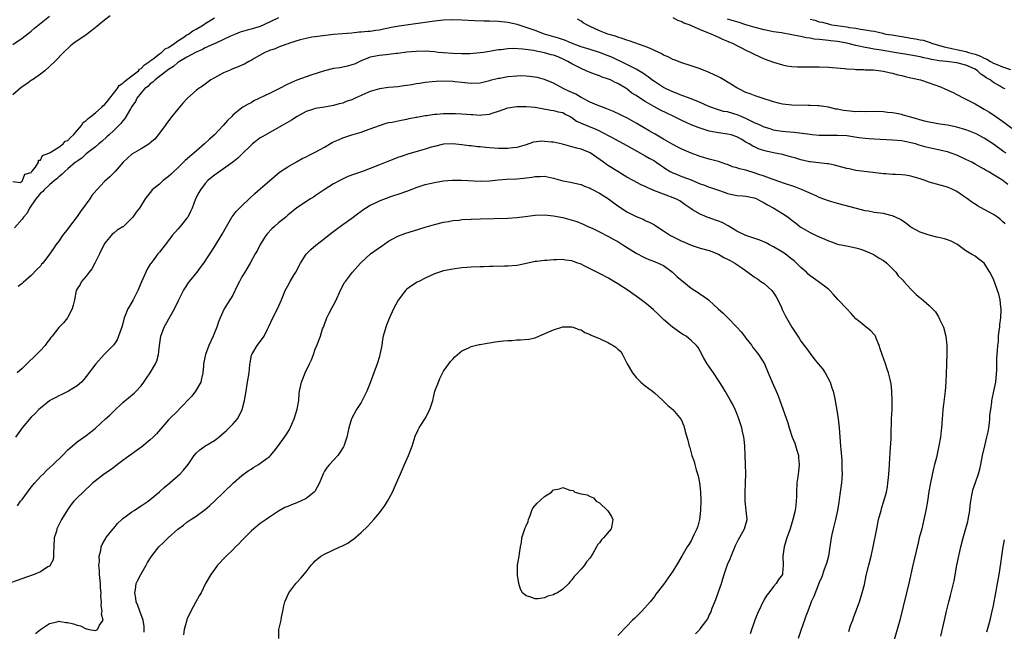
# Model space of a CAD drawing. Units: inches. Extents: x 2574000 to 2577000, y 1536000 to 1539000.
# Drawn here: x 2576612 to 2576827, y 1536127 to 1536260 of the extents above; entities that cross this region are included whole.
import ezdxf

# ---------------------------------------------------------------- set-up
doc = ezdxf.new("R2010")
doc.units = ezdxf.units.IN
doc.header["$MEASUREMENT"] = 0
doc.layers.add('LD25741536_2ft', color=125, linetype='Continuous')

msp = doc.modelspace()

# ---------------------------------------------------------------- linework, layer by layer
at = {"layer": 'LD25741536_2ft'}
for points, elevation in [([(2576632.26, 1536261), (2576631, 1536260.05), (2576629.73, 1536259), (2576629.34, 1536258.66), (2576628.24, 1536257.76), (2576627, 1536256.83), (2576624.32, 1536255), (2576623.56, 1536254.44), (2576622.03, 1536253), (2576620.13, 1536251), (2576619, 1536249.92), (2576617.99, 1536249), (2576617, 1536248.25), (2576615.26, 1536247), (2576615.1, 1536246.9), (2576614.34, 1536246.34), (2576612.77, 1536245.23), (2576611, 1536243.69)], 7314), ([(2576611, 1536254.71), (2576613, 1536256.07), (2576614.64, 1536257.36), (2576615, 1536257.61), (2576615.72, 1536258.28), (2576619, 1536260.93)], 7312), ([(2576755, 1536260.62), (2576756.02, 1536260.02), (2576757, 1536259.71), (2576757.43, 1536259.43), (2576758.74, 1536259), (2576759.18, 1536258.82), (2576761, 1536257.98), (2576762.63, 1536257.37), (2576763, 1536257.19), (2576763.52, 1536257), (2576764.5, 1536256.5), (2576765, 1536256.3), (2576765.85, 1536255.85), (2576767, 1536255.41), (2576767.27, 1536255.27), (2576768.02, 1536255), (2576769, 1536254.47), (2576770.03, 1536253.97), (2576771, 1536253.46), (2576772.03, 1536253), (2576772.67, 1536252.67), (2576774.02, 1536252.02), (2576775, 1536251.59), (2576777, 1536250.83), (2576779, 1536250.26), (2576779.93, 1536250.07), (2576781, 1536249.9), (2576782.17, 1536249.83), (2576783, 1536249.81), (2576785, 1536249.86), (2576787, 1536249.87), (2576789, 1536249.78), (2576792.5, 1536249.5), (2576793, 1536249.42), (2576794.65, 1536249.35), (2576795, 1536249.28), (2576796.75, 1536249.25), (2576797, 1536249.21), (2576798.85, 1536249.15), (2576800.43, 1536249), (2576801, 1536248.92), (2576802.51, 1536248.51), (2576803, 1536248.45), (2576804.11, 1536248.11), (2576805, 1536247.93), (2576805.72, 1536247.72), (2576807, 1536247.45), (2576807.35, 1536247.35), (2576809.11, 1536247), (2576811, 1536246.38), (2576813.44, 1536245.44), (2576814.37, 1536245), (2576816.2, 1536244.2), (2576817, 1536243.83), (2576818.51, 1536243), (2576819, 1536242.78), (2576821, 1536241.74), (2576822.22, 1536241), (2576823, 1536240.6), (2576824, 1536240), (2576825.23, 1536239.23), (2576825.51, 1536239), (2576827, 1536237.97), (2576829, 1536236.47)], 7316), ([(2576611, 1536224.79), (2576612.57, 1536224.57), (2576613, 1536224.86), (2576613.13, 1536225), (2576613.62, 1536226.38), (2576615, 1536226.79), (2576615.08, 1536226.92), (2576615.17, 1536227), (2576615.91, 1536227.91), (2576616.59, 1536229), (2576616.57, 1536229.43), (2576617, 1536229.47), (2576617.49, 1536230.51), (2576618.85, 1536231), (2576619, 1536231.09), (2576619.13, 1536231.13), (2576621, 1536232.3), (2576621.99, 1536233), (2576622.42, 1536233.58), (2576623, 1536233.78), (2576623.56, 1536234.44), (2576624.21, 1536235), (2576625.97, 1536237), (2576626.32, 1536237.68), (2576627, 1536238.11), (2576627.43, 1536238.57), (2576627.99, 1536239), (2576629, 1536239.8), (2576630.4, 1536241), (2576630.66, 1536241.34), (2576631, 1536241.56), (2576631.64, 1536242.36), (2576632.19, 1536243), (2576633.75, 1536245), (2576634.22, 1536245.78), (2576635, 1536246.28), (2576635.34, 1536246.66), (2576637, 1536247.9), (2576638.4, 1536249), (2576638.67, 1536249.33), (2576639, 1536249.5), (2576639.74, 1536250.26), (2576640.8, 1536251), (2576641, 1536251.18), (2576641.61, 1536251.61), (2576643, 1536252.69), (2576643.44, 1536253), (2576644.24, 1536253.76), (2576645, 1536254.09), (2576646.35, 1536255), (2576647, 1536255.49), (2576648.34, 1536256.34), (2576649, 1536256.79), (2576649.35, 1536257), (2576650.29, 1536257.71), (2576651, 1536258.03), (2576652.58, 1536259), (2576653, 1536259.29), (2576653.71, 1536259.71), (2576655, 1536260.52)], 7316), ([(2576669, 1536260.52), (2576665.78, 1536259), (2576665, 1536258.66), (2576663.71, 1536258.29), (2576663, 1536258.06), (2576662.14, 1536257.86), (2576660.61, 1536257.39), (2576659.57, 1536257), (2576658.52, 1536256.52), (2576657, 1536255.78), (2576655.28, 1536255), (2576654.81, 1536254.81), (2576653, 1536253.98), (2576652.38, 1536253.62), (2576651, 1536253.07), (2576649, 1536251.98), (2576647.36, 1536251), (2576647.16, 1536250.84), (2576647, 1536250.76), (2576646.07, 1536249.93), (2576645, 1536249.27), (2576642.06, 1536247), (2576641.53, 1536246.47), (2576641, 1536246.14), (2576640.43, 1536245.57), (2576639.72, 1536245), (2576639, 1536244.13), (2576638.09, 1536243), (2576637.74, 1536242.26), (2576637, 1536241.19), (2576636.65, 1536240.65), (2576635.45, 1536238.55), (2576635, 1536238.04), (2576634.57, 1536237.43), (2576633, 1536235.91), (2576632.02, 1536235), (2576631.48, 1536234.52), (2576630.44, 1536233.56), (2576629.74, 1536233), (2576629, 1536232.37), (2576627, 1536230.84), (2576626.07, 1536229.93), (2576625, 1536229.24), (2576624.88, 1536229.12), (2576624.7, 1536229), (2576623, 1536227.54), (2576622.34, 1536227), (2576621.7, 1536226.3), (2576621, 1536225.83), (2576620.6, 1536225.4), (2576620.08, 1536225), (2576619, 1536224.11), (2576617.81, 1536223), (2576617.46, 1536222.54), (2576617, 1536222.23), (2576616.48, 1536221.52), (2576615.98, 1536221), (2576614.62, 1536219), (2576614.12, 1536217.88), (2576613.31, 1536217), (2576613, 1536216.6), (2576611.34, 1536214.66)], 7318), ([(2576828.18, 1536224.18), (2576827.08, 1536225), (2576826.85, 1536225.15), (2576823.87, 1536227), (2576823.3, 1536227.3), (2576823, 1536227.5), (2576822.01, 1536228.01), (2576821, 1536228.61), (2576820.26, 1536229), (2576819, 1536229.64), (2576817, 1536230.57), (2576815.81, 1536231), (2576815, 1536231.25), (2576813.59, 1536231.59), (2576813, 1536231.71), (2576811.96, 1536231.96), (2576811, 1536232.16), (2576810.33, 1536232.33), (2576808.76, 1536232.76), (2576807.98, 1536233), (2576807, 1536233.26), (2576805, 1536233.66), (2576803, 1536233.85), (2576799, 1536234.02), (2576797.9, 1536234.1), (2576797, 1536234.19), (2576795.64, 1536234.36), (2576793, 1536234.74), (2576791, 1536234.87), (2576789, 1536234.86), (2576787, 1536234.87), (2576785.44, 1536235), (2576785, 1536235.04), (2576783.27, 1536235.27), (2576781.48, 1536235.48), (2576779.65, 1536235.65), (2576779, 1536235.7), (2576777.9, 1536235.9), (2576777, 1536236.02), (2576776.28, 1536236.28), (2576775, 1536236.63), (2576774.23, 1536237), (2576773.42, 1536237.42), (2576773, 1536237.56), (2576771.95, 1536238.05), (2576771, 1536238.55), (2576769.93, 1536239), (2576769.3, 1536239.3), (2576767, 1536239.98), (2576766.12, 1536240.12), (2576765, 1536240.45), (2576764.56, 1536240.56), (2576763.36, 1536241), (2576762.73, 1536241.27), (2576761, 1536242.07), (2576759, 1536242.87), (2576757.45, 1536243.45), (2576757, 1536243.59), (2576756, 1536244), (2576755, 1536244.35), (2576753.61, 1536245), (2576753, 1536245.33), (2576751, 1536246.63), (2576750.46, 1536247), (2576749.64, 1536247.64), (2576749, 1536248.08), (2576748.49, 1536248.49), (2576747, 1536249.35), (2576746.34, 1536249.66), (2576745, 1536250.37), (2576743.22, 1536251.22), (2576743, 1536251.29), (2576741.84, 1536251.84), (2576739, 1536252.96), (2576737, 1536253.61), (2576735, 1536254.24), (2576734.45, 1536254.45), (2576732.94, 1536255), (2576731.58, 1536255.58), (2576730.09, 1536256.09), (2576727.04, 1536257), (2576725, 1536257.74), (2576723, 1536258.44), (2576721.05, 1536259.05), (2576719, 1536259.5), (2576717, 1536259.73), (2576715, 1536259.79), (2576713.8, 1536259.8), (2576711.85, 1536259.85), (2576709, 1536260.04), (2576707, 1536260.12), (2576705, 1536260.03), (2576703, 1536259.78), (2576695.3, 1536258.7), (2576693.59, 1536258.41), (2576693, 1536258.25), (2576691.92, 1536258.08), (2576691, 1536257.81), (2576690.23, 1536257.77), (2576689, 1536257.53), (2576688.44, 1536257.56), (2576687, 1536257.38), (2576686.6, 1536257.4), (2576685, 1536257.21), (2576682.95, 1536257.05), (2576681, 1536256.93), (2576678.64, 1536256.64), (2576677, 1536256.38), (2576676.28, 1536256.28), (2576675, 1536256.03), (2576673.73, 1536255.73), (2576671.36, 1536255), (2576671.11, 1536254.89), (2576670.8, 1536254.8), (2576669, 1536254.11), (2576668.24, 1536253.76), (2576667, 1536253.42), (2576666.72, 1536253.28), (2576665.97, 1536253), (2576663.67, 1536251.67), (2576663, 1536251.24), (2576662.53, 1536251), (2576661.58, 1536250.42), (2576661, 1536250.21), (2576660.19, 1536249.81), (2576659, 1536249.39), (2576658.73, 1536249.27), (2576658.04, 1536249), (2576657, 1536248.51), (2576655, 1536247.44), (2576654.23, 1536247), (2576652.36, 1536245.64), (2576651.42, 1536245), (2576651, 1536244.66), (2576649.08, 1536243), (2576648.08, 1536241.92), (2576647, 1536240.63), (2576645.72, 1536239), (2576644.55, 1536237.45), (2576644.25, 1536237), (2576643, 1536235.32), (2576641.96, 1536234.04), (2576641, 1536233.26), (2576640.88, 1536233.12), (2576639, 1536231.92), (2576637, 1536230.74), (2576635.1, 1536229), (2576633.36, 1536227), (2576632.15, 1536225.85), (2576631, 1536224.81), (2576629.33, 1536223), (2576628.26, 1536221.74), (2576627.79, 1536221), (2576627, 1536219.91), (2576625.74, 1536218.26), (2576625, 1536217.14), (2576623.36, 1536215), (2576623, 1536214.49), (2576621.83, 1536213), (2576621, 1536211.78), (2576620.4, 1536211), (2576619.86, 1536210.14), (2576619, 1536208.94), (2576617.51, 1536207), (2576617.27, 1536206.73), (2576617, 1536206.35), (2576616.31, 1536205.69), (2576615, 1536204.29), (2576613.28, 1536202.72), (2576613, 1536202.54), (2576612.16, 1536201.84)], 7320), ([(2576827.75, 1536231), (2576827.3, 1536231.3), (2576825, 1536232.96), (2576823, 1536234.29), (2576821.21, 1536235.21), (2576819.8, 1536235.8), (2576819, 1536236.08), (2576817, 1536236.67), (2576815, 1536237.09), (2576813.34, 1536237.34), (2576811, 1536237.75), (2576809.99, 1536238.01), (2576807, 1536238.88), (2576805.32, 1536239.32), (2576805, 1536239.4), (2576803, 1536239.76), (2576801.87, 1536239.87), (2576801, 1536239.98), (2576799, 1536240.05), (2576797, 1536240.03), (2576796.05, 1536240.05), (2576795, 1536240.04), (2576793, 1536240.21), (2576792.31, 1536240.31), (2576791, 1536240.57), (2576790.63, 1536240.63), (2576789, 1536241), (2576787, 1536241.3), (2576786.7, 1536241.3), (2576785, 1536241.41), (2576784.59, 1536241.41), (2576781, 1536241.48), (2576779, 1536241.69), (2576778.07, 1536241.93), (2576777, 1536242.17), (2576774.5, 1536243), (2576773, 1536243.53), (2576771.94, 1536243.94), (2576771, 1536244.27), (2576769.46, 1536245), (2576769, 1536245.24), (2576766.18, 1536247), (2576765.43, 1536247.43), (2576765, 1536247.65), (2576764.08, 1536248.08), (2576763, 1536248.6), (2576761, 1536249.41), (2576760.37, 1536249.63), (2576759, 1536250.08), (2576757, 1536250.7), (2576755.34, 1536251.34), (2576755, 1536251.46), (2576754, 1536252), (2576753, 1536252.39), (2576752.64, 1536252.64), (2576751, 1536253.37), (2576749.93, 1536253.93), (2576749, 1536254.25), (2576745.51, 1536255.51), (2576745, 1536255.65), (2576744.01, 1536256.01), (2576743, 1536256.3), (2576742.5, 1536256.5), (2576740.85, 1536257), (2576739, 1536257.73), (2576737, 1536258.64), (2576736.25, 1536259), (2576735.47, 1536259.47), (2576735, 1536259.82), (2576734.25, 1536260.25)], 7318), ([(2576827.53, 1536245), (2576827, 1536245.27), (2576826.3, 1536245.7), (2576825, 1536246.45), (2576824.27, 1536247), (2576823.45, 1536247.45), (2576823, 1536247.8), (2576822.26, 1536248.26), (2576821.53, 1536249), (2576821, 1536249.32), (2576819, 1536250.22), (2576817, 1536250.69), (2576814.75, 1536251), (2576813.18, 1536251.18), (2576811.46, 1536251.46), (2576811, 1536251.57), (2576809.8, 1536251.8), (2576809, 1536251.99), (2576807, 1536252.39), (2576802.94, 1536253.06), (2576800.52, 1536253.48), (2576799, 1536253.72), (2576797.88, 1536253.88), (2576797, 1536254.04), (2576795.66, 1536254.34), (2576795, 1536254.47), (2576793.02, 1536254.98), (2576791, 1536255.36), (2576789.53, 1536255.53), (2576789, 1536255.61), (2576787.72, 1536255.72), (2576787, 1536255.82), (2576785.91, 1536255.91), (2576785, 1536256.07), (2576784.16, 1536256.16), (2576783, 1536256.44), (2576782.5, 1536256.5), (2576781, 1536256.86), (2576778.77, 1536257.23), (2576777, 1536257.49), (2576775, 1536257.88), (2576773, 1536258.39), (2576771, 1536259), (2576769.51, 1536259.51), (2576769, 1536259.63), (2576767.98, 1536259.98), (2576767, 1536260.27)], 7314), ([(2576785, 1536260.21), (2576786.01, 1536260.01), (2576787, 1536259.68), (2576787.59, 1536259.59), (2576789, 1536259.19), (2576789.17, 1536259.17), (2576789.75, 1536259), (2576793, 1536258.55), (2576793.59, 1536258.41), (2576795, 1536258.25), (2576795.96, 1536258.04), (2576797, 1536257.95), (2576798.33, 1536257.67), (2576799, 1536257.63), (2576800.83, 1536257.17), (2576801, 1536257.15), (2576801.53, 1536257), (2576802.81, 1536256.81), (2576805, 1536256.44), (2576806.25, 1536256.25), (2576807, 1536256.11), (2576807.98, 1536255.98), (2576809, 1536255.76), (2576809.65, 1536255.65), (2576811.17, 1536255.17), (2576811.52, 1536255), (2576814.24, 1536254.24), (2576819, 1536253.18), (2576819.55, 1536253), (2576820.7, 1536252.7), (2576821, 1536252.59), (2576822.2, 1536252.2), (2576823, 1536251.72), (2576823.54, 1536251.54), (2576824.38, 1536251), (2576825, 1536250.66), (2576825.59, 1536250.41), (2576827, 1536249.86), (2576828.74, 1536249.26)], 7312), ([(2576827.58, 1536215.58), (2576827, 1536216.08), (2576826.54, 1536216.54), (2576825.88, 1536217), (2576825, 1536217.56), (2576823, 1536218.67), (2576821.49, 1536219.49), (2576821, 1536219.83), (2576820.27, 1536220.27), (2576819.31, 1536221), (2576818.25, 1536221.75), (2576817, 1536222.61), (2576816.28, 1536223), (2576815, 1536223.54), (2576811, 1536224.67), (2576810.11, 1536225), (2576809, 1536225.38), (2576807, 1536225.98), (2576805.82, 1536226.18), (2576805, 1536226.27), (2576803.64, 1536226.36), (2576803, 1536226.35), (2576801.52, 1536226.48), (2576801, 1536226.5), (2576799.27, 1536226.73), (2576795, 1536227.21), (2576793.54, 1536227.54), (2576793, 1536227.64), (2576791.95, 1536227.95), (2576790.35, 1536228.35), (2576789, 1536228.63), (2576788.69, 1536228.69), (2576786.89, 1536228.89), (2576785, 1536229.09), (2576784.89, 1536229.11), (2576783, 1536229.53), (2576781.9, 1536229.9), (2576781, 1536230.15), (2576779.46, 1536230.54), (2576779, 1536230.67), (2576777, 1536231.06), (2576775.39, 1536231.39), (2576773.85, 1536231.85), (2576773, 1536232.31), (2576772.51, 1536232.51), (2576771.72, 1536233), (2576771, 1536233.41), (2576769.93, 1536234.07), (2576769, 1536234.59), (2576767.74, 1536235), (2576767, 1536235.17), (2576765, 1536235.4), (2576763, 1536235.79), (2576762.06, 1536236.06), (2576760.57, 1536236.57), (2576759, 1536237.21), (2576757.77, 1536237.77), (2576757, 1536238.13), (2576755.24, 1536239), (2576753.69, 1536239.69), (2576752.34, 1536240.34), (2576751, 1536241.09), (2576749, 1536242.25), (2576747.33, 1536243.33), (2576747, 1536243.58), (2576746.11, 1536244.11), (2576745, 1536245.01), (2576743, 1536246.22), (2576742.44, 1536246.44), (2576741.41, 1536247), (2576741, 1536247.18), (2576739.6, 1536247.6), (2576739, 1536247.87), (2576738.15, 1536248.15), (2576737, 1536248.61), (2576736.15, 1536249), (2576735, 1536249.45), (2576733, 1536250.48), (2576732.14, 1536251), (2576731.39, 1536251.39), (2576729.99, 1536251.99), (2576729, 1536252.37), (2576728.49, 1536252.49), (2576727, 1536252.9), (2576725.23, 1536253.23), (2576724.62, 1536253.38), (2576722.27, 1536253.73), (2576720.16, 1536253.84), (2576719, 1536253.76), (2576717.56, 1536253.56), (2576717, 1536253.52), (2576716.54, 1536253.46), (2576715, 1536253.2), (2576713.73, 1536253), (2576713, 1536252.9), (2576710.7, 1536252.7), (2576709, 1536252.66), (2576707, 1536252.72), (2576704.89, 1536252.89), (2576703.85, 1536253), (2576703, 1536253.11), (2576701, 1536253.27), (2576699, 1536253.22), (2576697, 1536253.04), (2576695, 1536252.77), (2576694.76, 1536252.76), (2576693, 1536252.51), (2576692.48, 1536252.49), (2576691, 1536252.31), (2576689, 1536251.92), (2576687, 1536251.12), (2576686.71, 1536251), (2576685.57, 1536250.43), (2576685, 1536250.24), (2576684.06, 1536249.95), (2576682.37, 1536249.63), (2576681, 1536249.44), (2576679, 1536249), (2576676.03, 1536248.03), (2576675, 1536247.68), (2576673, 1536246.95), (2576671, 1536246.04), (2576669.02, 1536245.02), (2576667, 1536244.01), (2576663.62, 1536242.38), (2576663, 1536242), (2576662.32, 1536241.68), (2576661.19, 1536241), (2576661, 1536240.88), (2576659, 1536239.26), (2576658.76, 1536239), (2576657.87, 1536238.13), (2576656.93, 1536237), (2576654.97, 1536235), (2576653.92, 1536234.08), (2576652.83, 1536233), (2576651, 1536231.39), (2576648.63, 1536229.37), (2576648.26, 1536229), (2576647, 1536227.77), (2576646.16, 1536227), (2576645.58, 1536226.42), (2576645, 1536225.89), (2576643.78, 1536225), (2576643, 1536224.24), (2576641.43, 1536223), (2576641.23, 1536222.77), (2576641, 1536222.43), (2576640.36, 1536221.64), (2576639.89, 1536221), (2576638.61, 1536219), (2576637.88, 1536218.12), (2576637.15, 1536217), (2576637, 1536216.83), (2576635.15, 1536215), (2576635, 1536214.87), (2576633.79, 1536214.21), (2576633, 1536213.52), (2576632.7, 1536213.3), (2576632.42, 1536213), (2576631, 1536211.24), (2576629.92, 1536209), (2576628.87, 1536207), (2576628.26, 1536205.74), (2576627.62, 1536205), (2576627, 1536204.14), (2576626, 1536203), (2576625.68, 1536202.32), (2576625, 1536201.37), (2576624.82, 1536201), (2576624.44, 1536199), (2576624.17, 1536197.83), (2576623.92, 1536197), (2576623, 1536195.17), (2576622.89, 1536195), (2576622.05, 1536193.95), (2576621, 1536192.9), (2576619.57, 1536191), (2576619.29, 1536190.71), (2576619, 1536190.32), (2576618.44, 1536189.56), (2576618.06, 1536189), (2576617, 1536187.93), (2576616.13, 1536187), (2576615.56, 1536186.44), (2576614.53, 1536185.47), (2576614.08, 1536185), (2576613, 1536183.96), (2576611.97, 1536183)], 7322), ([(2576813.56, 1536125.56), (2576814.36, 1536129), (2576814.79, 1536131), (2576815.24, 1536133), (2576815.6, 1536134.4), (2576815.78, 1536135), (2576816.28, 1536137), (2576816.41, 1536137.59), (2576817.05, 1536141), (2576817.91, 1536145), (2576818.41, 1536147), (2576819.41, 1536150.59), (2576819.51, 1536151), (2576819.86, 1536153), (2576819.95, 1536154.05), (2576820.06, 1536155), (2576820.3, 1536156.3), (2576820.4, 1536157), (2576820.54, 1536157.46), (2576821.09, 1536159.09), (2576821.76, 1536161), (2576822.02, 1536161.98), (2576822.27, 1536163), (2576822.65, 1536165), (2576823.1, 1536167.1), (2576823.57, 1536169), (2576823.82, 1536170.18), (2576823.97, 1536171), (2576824.14, 1536172.14), (2576824.23, 1536173), (2576824.25, 1536173.75), (2576824.4, 1536175), (2576824.64, 1536176.64), (2576824.67, 1536177), (2576824.71, 1536177.29), (2576825.11, 1536179), (2576825.52, 1536181), (2576825.71, 1536183.71), (2576825.71, 1536185), (2576825.75, 1536186.25), (2576825.82, 1536187), (2576825.86, 1536187.86), (2576825.98, 1536189), (2576826.11, 1536189.89), (2576826.14, 1536191), (2576826.25, 1536192.25), (2576826.37, 1536193), (2576826.42, 1536193.58), (2576826.6, 1536195), (2576826.72, 1536196.72), (2576826.71, 1536197), (2576826.63, 1536197.37), (2576826.48, 1536199), (2576826.17, 1536200.17), (2576825.91, 1536201), (2576825.31, 1536202.69), (2576825, 1536203.46), (2576824.24, 1536205), (2576822.99, 1536206.99), (2576821.82, 1536207.82), (2576821, 1536208.47), (2576820.06, 1536209), (2576819, 1536209.66), (2576817.23, 1536211), (2576817, 1536211.13), (2576815.76, 1536211.76), (2576815, 1536212.05), (2576814.29, 1536212.29), (2576813, 1536212.59), (2576812.68, 1536212.68), (2576811, 1536213.06), (2576809, 1536213.76), (2576807, 1536214.85), (2576805.79, 1536215.79), (2576805, 1536216.25), (2576804.55, 1536216.55), (2576803, 1536217.28), (2576802.64, 1536217.36), (2576801, 1536217.78), (2576799, 1536218.06), (2576797.71, 1536218.29), (2576797, 1536218.43), (2576795.12, 1536218.88), (2576791, 1536220.03), (2576789, 1536220.61), (2576787, 1536221.34), (2576786.43, 1536221.57), (2576783.08, 1536223.08), (2576781.63, 1536223.63), (2576779, 1536224.5), (2576778.64, 1536224.64), (2576776.68, 1536225.32), (2576775, 1536225.95), (2576773.57, 1536226.43), (2576773, 1536226.63), (2576771, 1536227.24), (2576769.59, 1536227.59), (2576769, 1536227.81), (2576768.04, 1536228.04), (2576767, 1536228.48), (2576766.59, 1536228.59), (2576765, 1536229.16), (2576763, 1536229.69), (2576761, 1536230.24), (2576759, 1536230.96), (2576757, 1536231.83), (2576756.25, 1536232.25), (2576755, 1536232.87), (2576753, 1536234.03), (2576751.15, 1536235.15), (2576751, 1536235.22), (2576749.9, 1536235.9), (2576748.6, 1536236.6), (2576747, 1536237.56), (2576745, 1536238.68), (2576744.35, 1536239), (2576743.46, 1536239.46), (2576742.09, 1536240.09), (2576740.66, 1536240.66), (2576739.71, 1536241), (2576738.53, 1536241.47), (2576737, 1536242.12), (2576735, 1536243.11), (2576733.84, 1536243.84), (2576733, 1536244.2), (2576732.47, 1536244.47), (2576731.25, 1536245), (2576729, 1536246.29), (2576727, 1536247.08), (2576725.48, 1536247.48), (2576723.74, 1536247.74), (2576723, 1536247.79), (2576721.84, 1536247.84), (2576721, 1536247.83), (2576719, 1536247.65), (2576717.31, 1536247.31), (2576717, 1536247.27), (2576715.18, 1536246.82), (2576715, 1536246.75), (2576713.55, 1536246.45), (2576713, 1536246.28), (2576711, 1536246.17), (2576710.29, 1536246.29), (2576709, 1536246.39), (2576707.43, 1536246.57), (2576707, 1536246.63), (2576705.32, 1536246.68), (2576703.37, 1536246.63), (2576702.54, 1536246.54), (2576701, 1536246.41), (2576699.78, 1536246.22), (2576699, 1536246.14), (2576698.07, 1536245.93), (2576697, 1536245.79), (2576696.33, 1536245.67), (2576695, 1536245.49), (2576693, 1536245.29), (2576691, 1536245.01), (2576689, 1536244.43), (2576687.98, 1536243.98), (2576687, 1536243.57), (2576685.72, 1536243), (2576685, 1536242.66), (2576683.75, 1536242.25), (2576683, 1536241.93), (2576682.23, 1536241.77), (2576681, 1536241.38), (2576679, 1536241), (2576677, 1536240.72), (2576676.58, 1536240.58), (2576675, 1536240.08), (2576673.04, 1536239), (2576671.81, 1536238.19), (2576669.79, 1536237), (2576665.41, 1536234.59), (2576665, 1536234.32), (2576664.23, 1536233.77), (2576663.28, 1536233), (2576663, 1536232.75), (2576661, 1536230.77), (2576660.07, 1536229.93), (2576659, 1536229), (2576657, 1536227.58), (2576655, 1536226.21), (2576654.35, 1536225.65), (2576653.56, 1536225), (2576653, 1536224.39), (2576651.94, 1536223), (2576651.6, 1536222.4), (2576650.84, 1536221), (2576650.1, 1536219), (2576649.78, 1536218.22), (2576649.18, 1536217), (2576649, 1536216.76), (2576647.54, 1536215), (2576647, 1536214.42), (2576645.8, 1536213), (2576645, 1536211.89), (2576643, 1536209.35), (2576642.67, 1536209), (2576641.74, 1536207.74), (2576641.1, 1536206.9), (2576641, 1536206.73), (2576640.33, 1536205.67), (2576640.04, 1536205), (2576639.09, 1536202.91), (2576638.49, 1536201.51), (2576638.3, 1536201), (2576637.27, 1536199), (2576636.42, 1536197.58), (2576636.12, 1536197), (2576635.54, 1536195.54), (2576635.31, 1536195), (2576635, 1536193.82), (2576634.77, 1536193), (2576634.63, 1536192.63), (2576634.09, 1536191), (2576633.75, 1536190.25), (2576633, 1536189.12), (2576632.9, 1536189), (2576630.91, 1536187), (2576629.14, 1536185), (2576627, 1536182.2), (2576626.46, 1536181.54), (2576625.96, 1536181), (2576625, 1536180.18), (2576623.12, 1536179), (2576621.71, 1536178.29), (2576621, 1536178), (2576620.35, 1536177.65), (2576619.1, 1536177), (2576619, 1536176.94), (2576617, 1536175.32), (2576616.65, 1536175), (2576615.86, 1536174.14), (2576615, 1536173.31), (2576613, 1536171), (2576611.56, 1536169)], 7324), ([(2576612.02, 1536153.98), (2576612.68, 1536155), (2576613, 1536155.4), (2576614.16, 1536157), (2576615, 1536158.09), (2576615.76, 1536159), (2576617, 1536160.38), (2576617.65, 1536161), (2576618.31, 1536161.69), (2576619.77, 1536163), (2576621.84, 1536165), (2576623, 1536166.22), (2576623.4, 1536166.6), (2576625, 1536167.94), (2576626.49, 1536169), (2576627, 1536169.35), (2576627.94, 1536170.06), (2576629, 1536170.95), (2576631.24, 1536173), (2576632.19, 1536173.81), (2576633, 1536174.64), (2576635, 1536176.52), (2576637.44, 1536178.56), (2576637.91, 1536179), (2576639, 1536180.21), (2576639.6, 1536181), (2576640.15, 1536181.85), (2576640.96, 1536183), (2576642.16, 1536185), (2576642.39, 1536185.61), (2576642.76, 1536187), (2576642.97, 1536188.97), (2576643.28, 1536191), (2576644, 1536193), (2576644.35, 1536193.65), (2576646.28, 1536197), (2576647.17, 1536198.83), (2576648.26, 1536201), (2576648.53, 1536201.47), (2576649.32, 1536202.68), (2576649.57, 1536203), (2576651.22, 1536205), (2576651.96, 1536206.04), (2576652.71, 1536207), (2576655, 1536210.57), (2576656.68, 1536213.32), (2576657.59, 1536215), (2576658.79, 1536217), (2576658.88, 1536217.12), (2576659.76, 1536218.24), (2576661, 1536219.5), (2576662.56, 1536221), (2576663.83, 1536222.17), (2576665, 1536223.19), (2576668.08, 1536225.92), (2576669.19, 1536226.81), (2576671, 1536228.03), (2576672.87, 1536229.13), (2576674.16, 1536229.84), (2576675, 1536230.22), (2576675.51, 1536230.49), (2576677, 1536231.22), (2576679, 1536232.33), (2576680.7, 1536233.3), (2576681, 1536233.46), (2576682.07, 1536233.93), (2576683, 1536234.32), (2576685, 1536234.98), (2576687, 1536235.58), (2576687.94, 1536235.94), (2576689, 1536236.3), (2576691, 1536237.06), (2576692.45, 1536237.55), (2576693, 1536237.66), (2576693.76, 1536237.76), (2576695.78, 1536238.22), (2576697, 1536238.41), (2576697.46, 1536238.54), (2576699, 1536238.84), (2576699.13, 1536238.87), (2576701, 1536239.22), (2576701.24, 1536239.24), (2576703, 1536239.48), (2576703.52, 1536239.52), (2576705, 1536239.62), (2576705.64, 1536239.64), (2576707, 1536239.66), (2576707.62, 1536239.62), (2576709, 1536239.58), (2576711, 1536239.41), (2576711.41, 1536239.41), (2576713, 1536239.28), (2576713.36, 1536239.36), (2576715, 1536239.48), (2576715.81, 1536239.81), (2576717, 1536240.17), (2576719, 1536240.91), (2576721, 1536241.21), (2576723, 1536241.21), (2576724.98, 1536241.02), (2576728.38, 1536240.38), (2576729, 1536240.31), (2576730.01, 1536240.01), (2576731, 1536239.84), (2576731.52, 1536239.52), (2576732.65, 1536239), (2576733, 1536238.81), (2576734.01, 1536238.01), (2576736.26, 1536237), (2576738.21, 1536236.21), (2576739, 1536235.83), (2576739.57, 1536235.57), (2576741.47, 1536234.53), (2576745, 1536232.67), (2576747.35, 1536231.35), (2576749, 1536230.44), (2576749.9, 1536229.9), (2576751, 1536229.29), (2576751.43, 1536229), (2576752.34, 1536228.34), (2576753, 1536227.91), (2576753.54, 1536227.54), (2576754.45, 1536227), (2576755, 1536226.71), (2576755.46, 1536226.54), (2576757, 1536225.91), (2576759, 1536225.14), (2576760.52, 1536224.52), (2576761, 1536224.29), (2576761.98, 1536223.98), (2576763, 1536223.56), (2576763.44, 1536223.44), (2576764.8, 1536223), (2576766.43, 1536222.43), (2576767, 1536222.2), (2576769, 1536221.78), (2576770.31, 1536221.69), (2576771, 1536221.6), (2576772.77, 1536221.23), (2576773, 1536221.17), (2576773.4, 1536221), (2576774.42, 1536220.42), (2576775, 1536220.17), (2576775.73, 1536219.73), (2576777.07, 1536219), (2576779, 1536217.81), (2576780.19, 1536217), (2576780.65, 1536216.65), (2576781, 1536216.36), (2576781.78, 1536215.78), (2576782.73, 1536215), (2576783, 1536214.8), (2576785, 1536213.63), (2576786.34, 1536213), (2576786.8, 1536212.8), (2576787, 1536212.7), (2576788.23, 1536212.23), (2576789, 1536211.82), (2576789.63, 1536211.63), (2576791, 1536211.12), (2576793.29, 1536210.71), (2576795, 1536210.34), (2576795.96, 1536210.04), (2576797, 1536209.66), (2576798.57, 1536209), (2576798.84, 1536208.84), (2576799, 1536208.78), (2576800.09, 1536208.09), (2576801, 1536207.57), (2576801.33, 1536207.33), (2576801.73, 1536207), (2576803, 1536205.74), (2576803.67, 1536205), (2576804.22, 1536204.22), (2576805, 1536203.49), (2576805.23, 1536203.23), (2576805.47, 1536203), (2576807, 1536201.32), (2576808.16, 1536200.16), (2576809, 1536199.39), (2576809.23, 1536199.23), (2576811, 1536197.72), (2576811.74, 1536197), (2576812.35, 1536196.35), (2576813, 1536195.24), (2576813.1, 1536195.1), (2576813.26, 1536194.74), (2576814.08, 1536193), (2576814.6, 1536191), (2576814.8, 1536189), (2576814.83, 1536187), (2576814.77, 1536185.23), (2576814.79, 1536184.79), (2576814.61, 1536181), (2576814.47, 1536179), (2576814.1, 1536176.1), (2576813.95, 1536175), (2576813.87, 1536173.87), (2576813.78, 1536173), (2576813.65, 1536171), (2576813.59, 1536170.41), (2576813.42, 1536169), (2576813.1, 1536167.1), (2576812.56, 1536164.56), (2576812.16, 1536163), (2576811.89, 1536162.11), (2576811.25, 1536159), (2576810.92, 1536157.08), (2576810.6, 1536155), (2576810.27, 1536153), (2576809.85, 1536151), (2576809.35, 1536149), (2576808.83, 1536147), (2576808.48, 1536145.52), (2576808.33, 1536145), (2576808.12, 1536144.12), (2576807.39, 1536141), (2576806.59, 1536137.41), (2576806.03, 1536135), (2576804.56, 1536129), (2576804.02, 1536127), (2576802.8, 1536123)], 7326), ([(2576793.42, 1536126.58), (2576793.83, 1536127.83), (2576794.29, 1536129), (2576794.5, 1536129.5), (2576795, 1536130.92), (2576795.78, 1536133), (2576796.38, 1536135), (2576796.84, 1536136.84), (2576797.26, 1536138.74), (2576797.82, 1536141), (2576798.35, 1536143), (2576798.79, 1536145), (2576799.52, 1536149), (2576799.95, 1536151), (2576800.48, 1536153), (2576800.59, 1536153.4), (2576801.11, 1536155), (2576801.65, 1536157), (2576801.86, 1536158.14), (2576801.99, 1536159), (2576802.09, 1536160.09), (2576802.2, 1536161), (2576802.26, 1536161.74), (2576802.42, 1536164.42), (2576802.47, 1536165.53), (2576802.67, 1536168.67), (2576802.67, 1536169.33), (2576802.75, 1536173), (2576802.87, 1536175), (2576802.92, 1536176.92), (2576802.81, 1536179), (2576802.65, 1536180.65), (2576802.43, 1536181.57), (2576802.12, 1536183), (2576801.82, 1536183.82), (2576801.46, 1536185), (2576800.71, 1536187), (2576800.27, 1536188.27), (2576800.04, 1536189), (2576799.38, 1536190.62), (2576799.24, 1536191), (2576799.16, 1536191.16), (2576799, 1536191.4), (2576798.23, 1536192.23), (2576797.23, 1536193), (2576795.91, 1536194.09), (2576795, 1536194.81), (2576793.95, 1536195.95), (2576793.03, 1536197), (2576791.13, 1536199), (2576791.06, 1536199.06), (2576790.1, 1536200.1), (2576789.31, 1536201), (2576789, 1536201.28), (2576786.76, 1536203), (2576785.7, 1536203.7), (2576785, 1536204.21), (2576784.59, 1536204.59), (2576784.2, 1536205), (2576783, 1536206.01), (2576782.05, 1536207), (2576781.49, 1536207.49), (2576781, 1536207.84), (2576780.37, 1536208.37), (2576779.52, 1536209), (2576779, 1536209.35), (2576777, 1536210.54), (2576776.11, 1536211), (2576775.41, 1536211.41), (2576774.02, 1536212.02), (2576770.99, 1536213.01), (2576769, 1536213.97), (2576767.12, 1536215.12), (2576767, 1536215.17), (2576765.82, 1536215.82), (2576765, 1536216.14), (2576764.34, 1536216.34), (2576763, 1536216.85), (2576762.88, 1536216.88), (2576762.53, 1536217), (2576761, 1536217.65), (2576759.35, 1536218.65), (2576759, 1536218.83), (2576757.72, 1536219.72), (2576756.55, 1536220.55), (2576755.67, 1536221), (2576753, 1536222.01), (2576750.86, 1536222.86), (2576749.46, 1536223.46), (2576749, 1536223.71), (2576748.1, 1536224.1), (2576746.37, 1536225), (2576745, 1536225.78), (2576743, 1536226.97), (2576741, 1536228.2), (2576740.53, 1536228.53), (2576739.93, 1536229), (2576737, 1536231.04), (2576735, 1536231.84), (2576734.07, 1536232.07), (2576733, 1536232.39), (2576730.95, 1536232.95), (2576729, 1536233.36), (2576728.58, 1536233.42), (2576727, 1536233.57), (2576726.41, 1536233.59), (2576724.64, 1536233.36), (2576723.63, 1536233), (2576723, 1536232.8), (2576721, 1536232.22), (2576720.14, 1536232.14), (2576719, 1536231.98), (2576717, 1536232.01), (2576716.06, 1536232.06), (2576715, 1536232.17), (2576714.2, 1536232.2), (2576713, 1536232.35), (2576712.38, 1536232.38), (2576711, 1536232.56), (2576710.6, 1536232.6), (2576709, 1536232.83), (2576707, 1536233.03), (2576705, 1536232.93), (2576703, 1536232.47), (2576702.29, 1536232.29), (2576701, 1536231.89), (2576699.46, 1536231.46), (2576697.22, 1536230.78), (2576695.72, 1536230.28), (2576695, 1536230.03), (2576693.42, 1536229.42), (2576692.8, 1536229.2), (2576691, 1536228.42), (2576689, 1536227.61), (2576687.28, 1536227), (2576685.57, 1536226.43), (2576684.12, 1536225.88), (2576682.77, 1536225.23), (2576682.33, 1536225), (2576681, 1536224.26), (2576678.93, 1536223), (2576677, 1536221.64), (2576676.61, 1536221.39), (2576675.94, 1536221), (2576673, 1536219.07), (2576671, 1536217.43), (2576670.79, 1536217.21), (2576670.54, 1536217), (2576669, 1536215.76), (2576668.12, 1536215), (2576667.53, 1536214.47), (2576666.55, 1536213.45), (2576666.22, 1536213), (2576665, 1536211.02), (2576664.32, 1536209.68), (2576663.91, 1536209), (2576662.78, 1536207), (2576661.62, 1536205), (2576661, 1536203.97), (2576660.44, 1536203), (2576659.98, 1536202.02), (2576659, 1536200.01), (2576657.87, 1536198.13), (2576657.15, 1536197), (2576656.22, 1536195), (2576655.87, 1536194.13), (2576655.5, 1536193), (2576655, 1536191.73), (2576654.7, 1536191), (2576653.79, 1536189), (2576653.02, 1536187), (2576652.65, 1536185.35), (2576652.59, 1536185), (2576652.58, 1536184.58), (2576652.43, 1536183), (2576652.18, 1536181.82), (2576652.02, 1536181), (2576650.89, 1536179), (2576650.04, 1536177.96), (2576647.21, 1536175), (2576647.12, 1536174.88), (2576645, 1536172.8), (2576642.32, 1536169.68), (2576641.63, 1536169), (2576641, 1536168.42), (2576639.16, 1536166.84), (2576638.11, 1536166.11), (2576635, 1536163.87), (2576633.85, 1536163), (2576633.38, 1536162.62), (2576633, 1536162.36), (2576632.22, 1536161.78), (2576631.01, 1536161), (2576629, 1536159.44), (2576628.47, 1536159), (2576627.73, 1536158.27), (2576627, 1536157.63), (2576626.68, 1536157.32), (2576626.32, 1536157), (2576625, 1536155.72), (2576624.33, 1536155), (2576623.72, 1536154.28), (2576622.91, 1536153.09), (2576621.61, 1536151), (2576620.71, 1536149.29), (2576620.6, 1536149), (2576620.49, 1536148.49), (2576620.05, 1536147), (2576619.93, 1536145), (2576619.85, 1536143.85), (2576619.89, 1536143), (2576619.81, 1536142.19), (2576619.17, 1536141), (2576619, 1536140.84), (2576618.66, 1536140.66), (2576617, 1536139.57), (2576615.67, 1536139), (2576615.18, 1536138.82), (2576610.73, 1536137.27)], 7328), ([(2576615.92, 1536126.08), (2576617, 1536127), (2576619, 1536128.27), (2576620.67, 1536128.67), (2576621, 1536128.78), (2576622.55, 1536128.55), (2576623, 1536128.54), (2576624.2, 1536128.2), (2576625, 1536127.9), (2576625.77, 1536127.77), (2576627, 1536127.11), (2576627.14, 1536127.14), (2576627.65, 1536127), (2576629, 1536126.77), (2576629.49, 1536127), (2576629.9, 1536127.9), (2576630.68, 1536129), (2576630.36, 1536130.36), (2576630.51, 1536131), (2576630.26, 1536132.26), (2576630.34, 1536133), (2576630.2, 1536134.2), (2576630.25, 1536135), (2576630.11, 1536136.11), (2576630.09, 1536137), (2576629.88, 1536139), (2576629.88, 1536139.88), (2576629.77, 1536141), (2576629.89, 1536141.89), (2576629.87, 1536143), (2576630.2, 1536144.2), (2576630.29, 1536145), (2576630.46, 1536145.54), (2576631, 1536146.4), (2576631.19, 1536146.81), (2576631.31, 1536147), (2576632.89, 1536149), (2576633, 1536149.12), (2576633.85, 1536150.15), (2576634.75, 1536151), (2576635, 1536151.23), (2576635.81, 1536151.81), (2576637, 1536152.7), (2576637.49, 1536153), (2576638.4, 1536153.6), (2576639, 1536153.97), (2576640.53, 1536155), (2576641, 1536155.35), (2576643, 1536157.02), (2576644.02, 1536157.98), (2576645.27, 1536159), (2576647.5, 1536161), (2576648.22, 1536161.78), (2576649.23, 1536163), (2576650.55, 1536165), (2576651, 1536165.46), (2576651.82, 1536166.18), (2576652.92, 1536167), (2576655, 1536168.25), (2576655.98, 1536169), (2576656.54, 1536169.46), (2576657.59, 1536170.41), (2576658.23, 1536171), (2576659, 1536171.84), (2576660.03, 1536173), (2576660.39, 1536173.61), (2576661.06, 1536175), (2576661.56, 1536177), (2576661.8, 1536178.2), (2576661.89, 1536179), (2576662.03, 1536180.03), (2576662.22, 1536181), (2576662.54, 1536183), (2576662.74, 1536184.74), (2576662.77, 1536185.23), (2576663.11, 1536186.89), (2576663.15, 1536187), (2576663.39, 1536187.39), (2576664.33, 1536189), (2576664.64, 1536189.36), (2576665, 1536189.85), (2576665.51, 1536190.49), (2576665.81, 1536191), (2576666.58, 1536192.58), (2576666.88, 1536193.12), (2576667.75, 1536195), (2576668.78, 1536197), (2576669.66, 1536199), (2576670.07, 1536200.07), (2576670.45, 1536201), (2576671, 1536202.04), (2576671.54, 1536203), (2576672.32, 1536204.32), (2576672.74, 1536205), (2576673.76, 1536207), (2576675, 1536208.93), (2576675.06, 1536209), (2576676.04, 1536209.96), (2576677.12, 1536210.88), (2576679, 1536212.32), (2576679.81, 1536213), (2576680.5, 1536213.5), (2576681.63, 1536214.37), (2576683, 1536215.4), (2576685, 1536216.83), (2576686.24, 1536217.76), (2576687, 1536218.3), (2576687.4, 1536218.6), (2576687.98, 1536219), (2576689, 1536219.61), (2576690.17, 1536220.17), (2576691, 1536220.59), (2576693.52, 1536221.52), (2576695.78, 1536222.22), (2576697.76, 1536223), (2576699, 1536223.47), (2576701, 1536224.12), (2576703, 1536224.6), (2576705, 1536224.93), (2576706.9, 1536225.1), (2576708.89, 1536225.11), (2576713, 1536224.91), (2576715, 1536224.97), (2576717, 1536225.16), (2576718.71, 1536225.29), (2576721, 1536225.41), (2576722.45, 1536225.55), (2576724.24, 1536225.76), (2576725, 1536225.9), (2576726.1, 1536225.9), (2576727, 1536225.94), (2576729, 1536225.54), (2576731, 1536224.98), (2576732.67, 1536224.67), (2576734.28, 1536224.28), (2576735, 1536224.13), (2576735.76, 1536223.76), (2576737, 1536223.35), (2576737.21, 1536223.21), (2576739, 1536222.29), (2576740.98, 1536221), (2576743, 1536219.49), (2576743.81, 1536219), (2576745, 1536218.21), (2576747, 1536217.18), (2576748.55, 1536216.55), (2576749, 1536216.3), (2576749.9, 1536215.9), (2576751, 1536215.34), (2576751.51, 1536215), (2576753, 1536214.06), (2576754.55, 1536213), (2576754.84, 1536212.84), (2576757, 1536211.76), (2576757.55, 1536211.55), (2576759.07, 1536210.93), (2576761, 1536210.26), (2576763, 1536209.72), (2576765, 1536208.95), (2576766.2, 1536208.2), (2576767, 1536207.86), (2576767.53, 1536207.53), (2576768.55, 1536207), (2576769, 1536206.71), (2576770.08, 1536205.92), (2576773, 1536203.86), (2576773.53, 1536203.53), (2576774.25, 1536203), (2576775, 1536202.51), (2576776.63, 1536201), (2576776.8, 1536200.8), (2576777, 1536200.51), (2576777.59, 1536199.59), (2576777.94, 1536199), (2576778.72, 1536197.28), (2576778.88, 1536196.88), (2576779.52, 1536195.52), (2576781, 1536192.98), (2576782.29, 1536191), (2576782.59, 1536190.59), (2576783, 1536189.92), (2576783.7, 1536189), (2576784.29, 1536188.29), (2576785, 1536187.25), (2576785.82, 1536186.18), (2576786.76, 1536185), (2576787.8, 1536183.8), (2576788.27, 1536183), (2576789.26, 1536181.26), (2576789.37, 1536181), (2576789.74, 1536179.74), (2576790.01, 1536179), (2576790.3, 1536177.7), (2576790.84, 1536174.84), (2576791.14, 1536173), (2576791.36, 1536171), (2576791.66, 1536167), (2576791.69, 1536166.31), (2576791.93, 1536163.93), (2576791.94, 1536163), (2576791.91, 1536162.09), (2576791.97, 1536161), (2576791.91, 1536159.91), (2576791.84, 1536159), (2576791.58, 1536157), (2576791.34, 1536155.34), (2576791.24, 1536154.76), (2576790.96, 1536153), (2576790.5, 1536151), (2576789.99, 1536149), (2576789.71, 1536147.71), (2576789.59, 1536147), (2576789.32, 1536145), (2576788.99, 1536143), (2576788.6, 1536141.4), (2576788.46, 1536141), (2576788.09, 1536140.09), (2576787.55, 1536138.45), (2576787, 1536137.25), (2576785.8, 1536134.2), (2576785.26, 1536133), (2576785, 1536132.39), (2576784.5, 1536131), (2576784.08, 1536129.92), (2576783.74, 1536129), (2576783.03, 1536127), (2576782.37, 1536125)], 7330), ([(2576639.62, 1536126.38), (2576639.69, 1536127), (2576639.67, 1536127.67), (2576639.42, 1536129), (2576638.68, 1536131), (2576638.25, 1536132.25), (2576637.92, 1536133), (2576637.81, 1536133.81), (2576637.59, 1536135), (2576637.73, 1536135.73), (2576637.92, 1536137), (2576638.24, 1536137.76), (2576638.9, 1536139), (2576640.09, 1536141), (2576640.39, 1536141.61), (2576641.17, 1536142.83), (2576642.87, 1536145), (2576643.95, 1536146.05), (2576644.89, 1536147), (2576647, 1536148.87), (2576648.22, 1536149.78), (2576649, 1536150.44), (2576649.84, 1536151), (2576651, 1536151.73), (2576653, 1536153.18), (2576653.97, 1536154.03), (2576655, 1536154.98), (2576657, 1536156.87), (2576659.15, 1536159), (2576661, 1536160.59), (2576662.38, 1536161.62), (2576663, 1536162.01), (2576663.59, 1536162.41), (2576664.61, 1536163), (2576667, 1536164.78), (2576667.25, 1536165), (2576668.06, 1536165.94), (2576669, 1536167.14), (2576670.31, 1536169), (2576671, 1536170.08), (2576671.34, 1536170.66), (2576671.85, 1536171.85), (2576672.38, 1536173), (2576673.06, 1536175.06), (2576673.4, 1536177), (2576673.52, 1536178.48), (2576673.59, 1536179), (2576674.02, 1536181), (2576674.31, 1536181.69), (2576674.82, 1536183), (2576675.76, 1536185), (2576676.15, 1536185.85), (2576676.59, 1536187), (2576677, 1536188.2), (2576677.34, 1536189), (2576678.12, 1536191), (2576678.6, 1536192.6), (2576678.76, 1536193), (2576678.84, 1536193.16), (2576679, 1536193.64), (2576679.41, 1536194.59), (2576679.53, 1536195), (2576680.05, 1536196.05), (2576680.72, 1536197.28), (2576681.41, 1536198.59), (2576682.65, 1536201.35), (2576683, 1536202), (2576683.34, 1536202.66), (2576683.57, 1536203), (2576685.1, 1536205), (2576686.85, 1536207), (2576687, 1536207.15), (2576689.04, 1536209), (2576691, 1536210.36), (2576691.39, 1536210.61), (2576693, 1536211.74), (2576695, 1536212.86), (2576696.53, 1536213.47), (2576699.6, 1536214.4), (2576701, 1536214.85), (2576703, 1536215.43), (2576705, 1536215.9), (2576706.08, 1536216.08), (2576707, 1536216.25), (2576708.39, 1536216.39), (2576709, 1536216.47), (2576711, 1536216.59), (2576713, 1536216.67), (2576719, 1536216.81), (2576721, 1536216.95), (2576722.82, 1536217.18), (2576725, 1536217.44), (2576727, 1536217.51), (2576729, 1536217.34), (2576731, 1536216.94), (2576732.53, 1536216.53), (2576734.06, 1536216.06), (2576735.49, 1536215.49), (2576736.5, 1536215), (2576737.4, 1536214.6), (2576739, 1536213.83), (2576741, 1536212.81), (2576742.13, 1536212.13), (2576743, 1536211.68), (2576744.13, 1536211), (2576747, 1536209.18), (2576747.34, 1536209), (2576748.39, 1536208.39), (2576749, 1536208.1), (2576749.77, 1536207.77), (2576751, 1536207.35), (2576751.85, 1536207), (2576753, 1536206.45), (2576754.98, 1536205), (2576755.99, 1536203.99), (2576757, 1536203.15), (2576759, 1536201.53), (2576759.87, 1536201), (2576760.53, 1536200.53), (2576761, 1536200.17), (2576761.74, 1536199.74), (2576762.81, 1536199), (2576763, 1536198.84), (2576764.95, 1536197), (2576766.05, 1536196.05), (2576767.02, 1536195), (2576769, 1536193.03), (2576769.97, 1536191.97), (2576770.69, 1536191), (2576770.81, 1536190.81), (2576771, 1536190.56), (2576772.27, 1536189), (2576772.53, 1536188.53), (2576773, 1536187.96), (2576773.41, 1536187.41), (2576773.76, 1536187), (2576775.02, 1536185), (2576775.85, 1536183), (2576776.7, 1536181), (2576777.62, 1536179), (2576778.02, 1536177.98), (2576778.39, 1536177), (2576780.12, 1536172.12), (2576780.44, 1536171), (2576781.1, 1536169), (2576781.64, 1536167.64), (2576782.13, 1536166.13), (2576782.45, 1536165), (2576782.47, 1536164.47), (2576782.62, 1536163), (2576782.49, 1536161.51), (2576782.29, 1536160.29), (2576782.13, 1536159), (2576782.03, 1536157), (2576782.02, 1536156.02), (2576781.97, 1536155), (2576781.85, 1536154.15), (2576781.73, 1536153), (2576781.26, 1536151), (2576780.63, 1536149), (2576779.93, 1536147), (2576779.73, 1536146.27), (2576779.32, 1536145), (2576779.06, 1536143), (2576779.13, 1536141), (2576779, 1536139.27), (2576778.96, 1536139), (2576778.12, 1536137.88), (2576777.56, 1536137), (2576777, 1536136.37), (2576775.95, 1536135), (2576775.52, 1536134.48), (2576775, 1536133.54), (2576773.53, 1536130.47), (2576772.95, 1536129.05), (2576771.93, 1536126.07)], 7332), ([(2576759.95, 1536126.05), (2576760.91, 1536127), (2576761, 1536127.1), (2576762.47, 1536129), (2576762.67, 1536129.33), (2576763, 1536130.09), (2576763.3, 1536130.7), (2576763.62, 1536131.62), (2576764.17, 1536133), (2576764.43, 1536133.57), (2576765, 1536135.18), (2576765.64, 1536137), (2576765.97, 1536138.03), (2576766.26, 1536139), (2576767, 1536141.15), (2576767.55, 1536142.45), (2576767.8, 1536143), (2576768.71, 1536145.29), (2576769.34, 1536146.66), (2576770.3, 1536148.3), (2576770.69, 1536149), (2576771, 1536149.99), (2576771.24, 1536151), (2576771.07, 1536153), (2576770.8, 1536155), (2576770.8, 1536156.8), (2576770.92, 1536159), (2576770.98, 1536161), (2576770.92, 1536163), (2576770.8, 1536165), (2576770.73, 1536167), (2576770.57, 1536168.57), (2576770.55, 1536169), (2576770.25, 1536170.25), (2576770.11, 1536171), (2576769.46, 1536173), (2576769, 1536174.18), (2576768.64, 1536175), (2576768.1, 1536176.1), (2576767.61, 1536177), (2576766.47, 1536179), (2576765.92, 1536179.92), (2576765.17, 1536181.16), (2576763.91, 1536183), (2576763.56, 1536183.56), (2576762.51, 1536185), (2576761.78, 1536186.22), (2576761.35, 1536187), (2576761.26, 1536187.26), (2576760.56, 1536188.56), (2576760.18, 1536189), (2576759, 1536190.11), (2576758.53, 1536190.53), (2576757.91, 1536191), (2576757.33, 1536191.33), (2576757, 1536191.54), (2576754.97, 1536192.97), (2576753, 1536194.69), (2576751.83, 1536195.83), (2576750.81, 1536196.81), (2576749.74, 1536197.74), (2576749, 1536198.33), (2576748.12, 1536199), (2576747, 1536199.79), (2576746.27, 1536200.27), (2576745.26, 1536201), (2576743, 1536202.49), (2576742.18, 1536203), (2576741, 1536203.69), (2576739, 1536204.74), (2576737, 1536205.7), (2576735.52, 1536206.48), (2576735, 1536206.72), (2576734.79, 1536206.79), (2576734.32, 1536207), (2576733.34, 1536207.34), (2576733, 1536207.49), (2576731.64, 1536207.64), (2576731, 1536207.75), (2576729.67, 1536207.67), (2576729, 1536207.68), (2576727.54, 1536207.54), (2576727, 1536207.53), (2576725.32, 1536207.32), (2576725, 1536207.3), (2576721.44, 1536206.56), (2576721, 1536206.49), (2576719, 1536206.33), (2576718.33, 1536206.33), (2576715.76, 1536206.24), (2576715, 1536206.25), (2576713.8, 1536206.2), (2576713, 1536206.19), (2576711, 1536206.11), (2576710.05, 1536206.05), (2576709, 1536205.96), (2576707, 1536205.69), (2576705, 1536205.28), (2576704.08, 1536205), (2576703, 1536204.63), (2576701, 1536203.72), (2576699.58, 1536203), (2576699.21, 1536202.79), (2576697.98, 1536202.02), (2576697, 1536201.27), (2576696.71, 1536201), (2576695.09, 1536198.91), (2576694.1, 1536197), (2576693.12, 1536194.88), (2576692.54, 1536193.46), (2576692.38, 1536193), (2576691.84, 1536191), (2576691.7, 1536190.3), (2576691.49, 1536189), (2576691.11, 1536187), (2576691, 1536186.61), (2576690.49, 1536185), (2576689.55, 1536182.45), (2576689, 1536180.83), (2576688.25, 1536179), (2576687.25, 1536177), (2576687, 1536176.57), (2576685.99, 1536175), (2576684.92, 1536173), (2576684.3, 1536171), (2576683.88, 1536169), (2576683.21, 1536167), (2576683.14, 1536166.86), (2576682.39, 1536165.61), (2576681.93, 1536165), (2576681, 1536163.97), (2576680.08, 1536163), (2576679.59, 1536162.41), (2576679, 1536161.54), (2576678.69, 1536161), (2576677.95, 1536159), (2576676.89, 1536157.11), (2576676.78, 1536157), (2576675, 1536155.61), (2576673.78, 1536155), (2576673.24, 1536154.76), (2576673, 1536154.65), (2576671.79, 1536154.21), (2576671, 1536153.85), (2576670.38, 1536153.62), (2576669, 1536152.84), (2576667, 1536151.54), (2576666.27, 1536151), (2576665, 1536150.11), (2576663.62, 1536149), (2576663, 1536148.46), (2576661.56, 1536147), (2576661.29, 1536146.71), (2576661, 1536146.43), (2576660.32, 1536145.68), (2576659.57, 1536145), (2576659, 1536144.4), (2576657.53, 1536143), (2576655.69, 1536141), (2576655, 1536140.08), (2576654.21, 1536139), (2576653.07, 1536137), (2576652.06, 1536135), (2576651.65, 1536134.35), (2576650.89, 1536132.89), (2576649.84, 1536131), (2576649, 1536129.19), (2576648.95, 1536129.05), (2576648.42, 1536127), (2576648.21, 1536125.79)], 7334), ([(2576669.04, 1536125), (2576669.07, 1536127), (2576669.58, 1536129), (2576669.65, 1536129.65), (2576669.95, 1536131), (2576670.15, 1536132.15), (2576670.36, 1536133), (2576671.21, 1536135), (2576672.77, 1536137), (2576673, 1536137.22), (2576673.84, 1536138.16), (2576675, 1536139.55), (2576676.1, 1536141), (2576676.52, 1536141.48), (2576677, 1536141.95), (2576678.24, 1536143), (2576679, 1536143.42), (2576682.36, 1536145), (2576682.81, 1536145.19), (2576684.13, 1536145.87), (2576685, 1536146.49), (2576685.31, 1536146.69), (2576687, 1536148.17), (2576688.44, 1536149.56), (2576689.75, 1536151), (2576691, 1536152.48), (2576691.41, 1536153), (2576692.08, 1536153.92), (2576692.76, 1536155), (2576693.85, 1536157), (2576694.76, 1536159), (2576695.6, 1536161), (2576696.04, 1536161.96), (2576696.45, 1536163), (2576697.35, 1536165), (2576698.12, 1536167), (2576698.83, 1536169.17), (2576699.42, 1536170.58), (2576699.65, 1536171), (2576700.95, 1536173.05), (2576702.03, 1536175), (2576702.63, 1536177), (2576703.12, 1536179), (2576703.86, 1536181), (2576704.19, 1536181.81), (2576705, 1536183.37), (2576706.15, 1536185), (2576706.52, 1536185.48), (2576707, 1536186.04), (2576707.47, 1536186.53), (2576709, 1536187.84), (2576710.48, 1536188.48), (2576711, 1536188.76), (2576711.91, 1536189), (2576712.79, 1536189.21), (2576713, 1536189.22), (2576714.48, 1536189.52), (2576715, 1536189.56), (2576716.23, 1536189.77), (2576718.01, 1536190.01), (2576719, 1536190.12), (2576719.88, 1536190.12), (2576721, 1536190.24), (2576721.78, 1536190.22), (2576723.62, 1536190.38), (2576725, 1536190.7), (2576725.79, 1536191), (2576729, 1536192.42), (2576730.8, 1536193), (2576731, 1536193.05), (2576733, 1536193.1), (2576733.3, 1536193), (2576734.5, 1536192.5), (2576735, 1536192.39), (2576735.86, 1536191.86), (2576737, 1536191.37), (2576737.22, 1536191.22), (2576737.7, 1536191), (2576739, 1536190.52), (2576741, 1536189.58), (2576741.37, 1536189.37), (2576741.98, 1536189), (2576742.6, 1536188.6), (2576743, 1536188.18), (2576743.65, 1536187.65), (2576744.08, 1536187), (2576745.04, 1536185), (2576746.2, 1536183), (2576747, 1536182), (2576748.04, 1536181), (2576748.54, 1536180.54), (2576749, 1536180.16), (2576750.61, 1536179), (2576751, 1536178.66), (2576752.88, 1536177), (2576753.91, 1536175.91), (2576755.02, 1536175), (2576756.84, 1536172.84), (2576757.46, 1536171.46), (2576757.75, 1536170.25), (2576758.32, 1536168.32), (2576758.63, 1536167), (2576758.73, 1536166.73), (2576759.21, 1536165), (2576759.67, 1536163.67), (2576759.83, 1536163), (2576760.14, 1536161.86), (2576760.54, 1536160.54), (2576760.84, 1536159), (2576761, 1536157.79), (2576761.1, 1536157), (2576761.16, 1536155.16), (2576761.06, 1536153), (2576760.82, 1536151), (2576760.47, 1536149.53), (2576760.29, 1536149), (2576759.62, 1536147.62), (2576759.34, 1536147), (2576759, 1536146.36), (2576758.49, 1536145.51), (2576758.15, 1536145), (2576757, 1536142.97), (2576755.8, 1536141), (2576755, 1536139.73), (2576753, 1536136.82), (2576751.32, 1536134.68), (2576751, 1536134.22), (2576750.06, 1536133), (2576748.27, 1536131), (2576747.64, 1536130.36), (2576747, 1536129.76), (2576746.64, 1536129.36), (2576746.26, 1536129), (2576745, 1536127.73), (2576743, 1536125.65)], 7336), ([(2576823.56, 1536126.44), (2576824.26, 1536129), (2576824.73, 1536131), (2576825, 1536132.24), (2576825.55, 1536135), (2576825.91, 1536137), (2576826.25, 1536139), (2576826.61, 1536141.39), (2576826.83, 1536143), (2576827.14, 1536145), (2576827.42, 1536146.58)], 7322)]:
    msp.add_lwpolyline(points, dxfattribs=dict(at, elevation=elevation))
at = {"layer": 'LD25741536_2ft', "elevation": 7338}
msp.add_lwpolyline([(2576721.13, 1536139.13), (2576721.1, 1536141), (2576721.53, 1536143), (2576721.56, 1536143.56), (2576721.81, 1536145), (2576722.03, 1536145.97), (2576722.09, 1536147), (2576722.56, 1536148.56), (2576722.73, 1536149), (2576722.82, 1536149.18), (2576723, 1536149.65), (2576723.43, 1536150.57), (2576723.54, 1536151), (2576723.89, 1536151.89), (2576724.29, 1536153), (2576724.5, 1536153.5), (2576725.41, 1536154.59), (2576727, 1536156.03), (2576728.55, 1536157), (2576729, 1536157.46), (2576730.29, 1536157.71), (2576731, 1536157.99), (2576732.57, 1536157.43), (2576733.3, 1536157.3), (2576733.67, 1536157), (2576735, 1536156.61), (2576736.36, 1536156.36), (2576737, 1536156.05), (2576737.75, 1536155.75), (2576738.31, 1536155), (2576739, 1536154.64), (2576740.77, 1536153), (2576740.88, 1536152.88), (2576741.68, 1536151.68), (2576741.91, 1536151), (2576741.7, 1536149.7), (2576741.55, 1536149), (2576739.88, 1536147), (2576739.43, 1536146.57), (2576739, 1536145.89), (2576738.56, 1536145.44), (2576738.35, 1536145), (2576737.58, 1536143.58), (2576737.22, 1536143), (2576737.12, 1536142.88), (2576737, 1536142.65), (2576736.22, 1536141.78), (2576735.76, 1536141), (2576735, 1536140.15), (2576733.93, 1536139), (2576733.47, 1536138.53), (2576733, 1536137.86), (2576732.59, 1536137.41), (2576732.33, 1536137), (2576731, 1536135.79), (2576729.84, 1536135), (2576729.26, 1536134.74), (2576729, 1536134.57), (2576727.74, 1536134.26), (2576727, 1536133.87), (2576725.66, 1536133.66), (2576725, 1536133.69), (2576723.85, 1536134.15), (2576723, 1536134.36), (2576722.21, 1536135), (2576721.78, 1536135.78), (2576721.42, 1536137), (2576721.13, 1536138.87), (2576721.12, 1536139)], close=True, dxfattribs=at)

doc.saveas('drawing.dxf')
